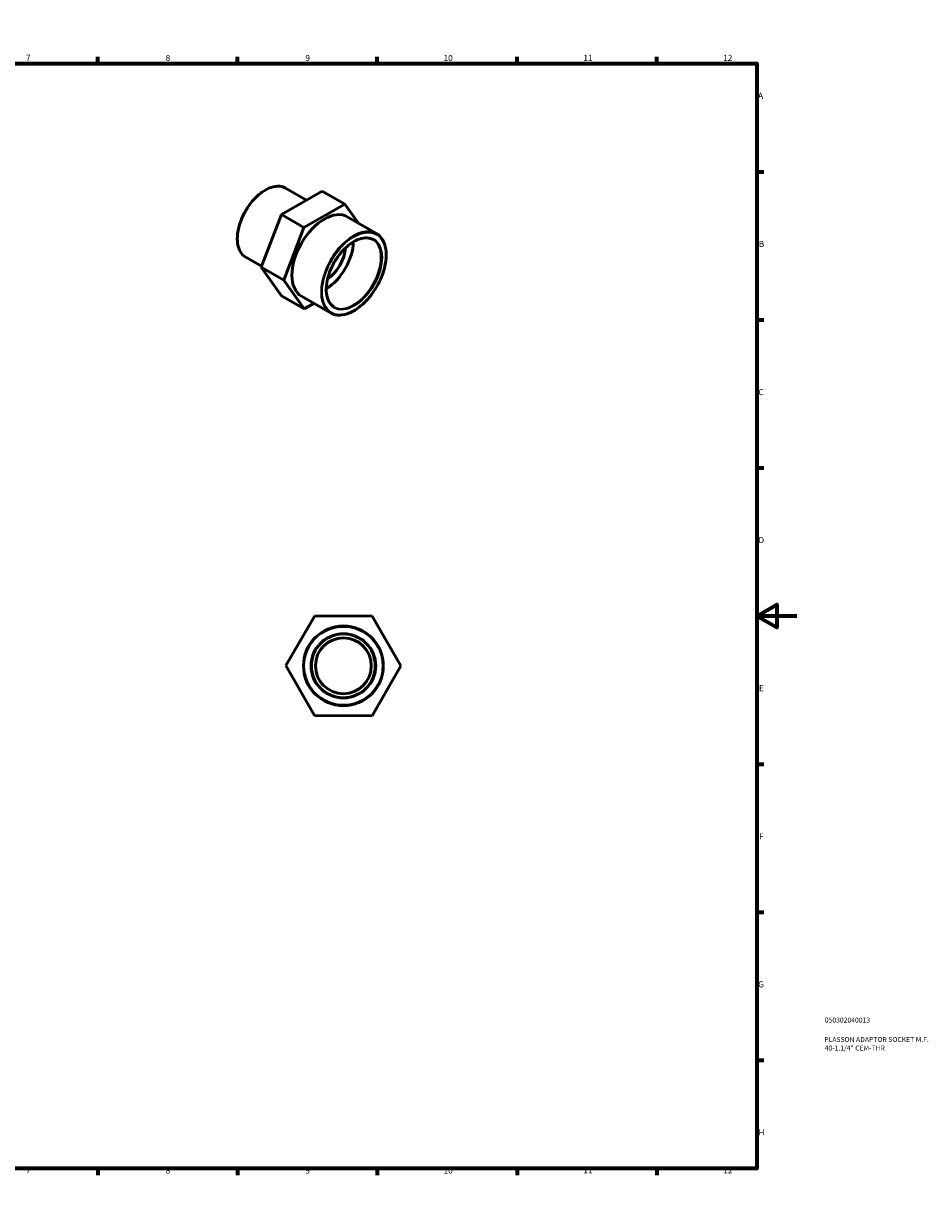
# Model space of a CAD drawing. Units: millimetres. Extents: x 0 to 907, y 0 to 594.
# Drawn here: x 453 to 907, y 0 to 594 of the extents above; entities that cross this region are included whole.
import ezdxf

# ---------------------------------------------------------------- set-up
doc = ezdxf.new("R2010")
doc.units = ezdxf.units.MM
for name, color, linetype, lineweight in [('Border (ANSI)', 7, 'Continuous', 70), ('Title (ISO)', 7, 'Continuous', 50), ('Visible (ANSI)', 7, 'Continuous', 50), ('Visible Narrow (ANSI)', 7, 'Continuous', 35)]:
    doc.layers.add(name, color=color, linetype=linetype, lineweight=lineweight)
doc.styles.add('Note Text (ANSI)', font='tahoma.ttf')
doc.styles.add('Note Text (ISO)', font='tahoma.ttf')

# ---------------------------------------------------------------- blocks, each defined once
blk = doc.blocks.new('Borders Default Border')
at = {"layer": 'Border (ANSI)'}
for p, q in [((70.08, 574), (70.08, 577.45)), ((140.17, 574), (140.17, 577.45)), ((210.25, 574), (210.25, 577.45)), ((280.33, 574), (280.33, 577.45)), ((350.42, 574), (350.42, 577.45)), ((490.58, 574), (490.58, 577.45)), ((560.67, 574), (560.67, 577.45)), ((630.75, 574), (630.75, 577.45)), ((700.83, 574), (700.83, 577.45)), ((770.92, 574), (770.92, 577.45)), ((20, 519.75), (16.55, 519.75)), ((821, 519.75), (824.45, 519.75)), ((20, 445.5), (16.55, 445.5)), ((821, 445.5), (824.45, 445.5)), ((20, 371.25), (16.55, 371.25)), ((821, 371.25), (824.45, 371.25)), ((20, 222.75), (16.55, 222.75)), ((821, 222.75), (824.45, 222.75)), ((20, 148.5), (16.55, 148.5)), ((821, 148.5), (824.45, 148.5)), ((20, 74.25), (16.55, 74.25)), ((821, 74.25), (824.45, 74.25)), ((70.08, 20), (70.08, 16.55)), ((140.17, 20), (140.17, 16.55)), ((210.25, 20), (210.25, 16.55)), ((280.33, 20), (280.33, 16.55)), ((350.42, 20), (350.42, 16.55)), ((490.58, 20), (490.58, 16.55)), ((560.67, 20), (560.67, 16.55)), ((630.75, 20), (630.75, 16.55)), ((700.83, 20), (700.83, 16.55)), ((770.92, 20), (770.92, 16.55))]:
    blk.add_line(p, q, dxfattribs=at)
at = {"layer": 'Border (ANSI)', "flags": 128}
for points in [[(420.5, 594), (420.5, 574), (414.73, 584), (426.27, 584), (420.5, 574)], [(20, 20), (20, 574), (821, 574), (821, 20), (20, 20)], [(0, 297), (20, 297), (10, 302.77), (10, 291.23), (20, 297)], [(841, 297), (821, 297), (831, 302.77), (831, 291.23), (821, 297)], [(420.5, 0), (420.5, 20), (414.73, 10), (426.27, 10), (420.5, 20)]]:
    blk.add_lwpolyline(points, dxfattribs=at)
at = {"layer": 'Border (ANSI)', "attachment_point": 7, "style": 'Note Text (ANSI)'}
for s, insert, char_height in [('1', (34.35, 574.4), 3.05), ('2', (104.2, 574.4), 3.05), ('3', (174.26, 574.34), 3.05), ('4', (244.23, 574.4), 3.05), ('5', (314.48, 574.34), 3.05), ('6', (384.49, 574.34), 3.05), ('7', (454.6, 574.4), 3.05), ('8', (524.63, 574.33), 3.05), ('9', (594.7, 574.34), 3.05), ('10', (663.96, 574.34), 3.048), ('11', (734.04, 574.4), 3.048), ('12', (804.13, 574.4), 3.048), ('A', (16.78, 555.35), 3.05), ('A', (821.63, 555.35), 3.05), ('B', (17.15, 481.1), 3.05), ('B', (821.99, 481.1), 3.05), ('C', (16.95, 406.8), 3.05), ('C', (821.8, 406.8), 3.05), ('D', (16.96, 332.6), 3.05), ('D', (821.81, 332.6), 3.05), ('E', (17.21, 258.35), 3.05), ('E', (822.05, 258.35), 3.05), ('F', (17.29, 184.1), 3.05), ('F', (822.14, 184.1), 3.05), ('G', (16.81, 109.79), 3.05), ('G', (821.66, 109.79), 3.05), ('H', (16.97, 35.6), 3.05), ('H', (821.81, 35.6), 3.05), ('1', (34.35, 16.55), 3.05), ('2', (104.2, 16.55), 3.05), ('3', (174.26, 16.49), 3.05), ('4', (244.23, 16.55), 3.05), ('5', (314.48, 16.49), 3.05), ('6', (384.49, 16.49), 3.05), ('7', (454.6, 16.55), 3.05), ('8', (524.63, 16.48), 3.05), ('9', (594.7, 16.49), 3.05), ('10', (663.96, 16.49), 3.048), ('11', (734.04, 16.55), 3.048), ('12', (804.13, 16.55), 3.048)]:
    blk.add_mtext(s, dxfattribs=dict(at, insert=insert, char_height=char_height))
blk = doc.blocks.new('Title Blocks ISO')
at = {"layer": 'Title (ISO)', "color": 232, "true_color": 0xca0064, "style": 'Note Text (ISO)'}
for tag, p in [('PART_NUMBER_001', (34.08, 73.13)), ('DESCRIPTION_001', (33.84, 63.4)), ('DESCRIPTION_002', (34.02, 59.12))]:
    blk.add_attdef(tag, p, '', height=2.5, dxfattribs=at)

msp = doc.modelspace()

# ---------------------------------------------------------------- linework, layer by layer
at = {"layer": 'Visible (ANSI)'}
for p, q in [((595.202, 505.541), (584.794, 511.535)), ((603.073, 510.099), (582.661, 498.28)), ((614.387, 503.584), (603.073, 510.099)), ((593.975, 491.765), (614.387, 503.584)), ((614.387, 503.584), (621.102, 494.088)), ((582.661, 498.28), (572.503, 471.959)), ((593.975, 491.765), (582.661, 498.28)), ((630.273, 488.807), (615.707, 497.195)), ((583.817, 465.444), (593.975, 491.765)), ((572.66, 472.364), (564.833, 476.871)), ((583.817, 465.444), (572.503, 471.959)), ((572.503, 471.959), (582.758, 457.458)), ((594.072, 450.943), (583.817, 465.444)), ((594.072, 450.943), (582.758, 457.458)), ((607.318, 448.944), (592.752, 457.332)), ((598.946, 453.765), (594.072, 450.943)), ((584.878, 272.102), (599.38, 297.062)), ((599.38, 297.062), (628.248, 296.983)), ((628.248, 296.983), (642.613, 271.943)), ((599.243, 247.062), (584.878, 272.102)), ((642.613, 271.943), (628.111, 246.983)), ((628.111, 246.983), (599.243, 247.062))]:
    msp.add_line(p, q, dxfattribs=at)
for radius in [20, 16, 14]:
    msp.add_circle((613.746, 272.022), radius, dxfattribs=at)
for centre, major_axis, start_param, end_param in [((604.229, 477.264), (-11.478, -19.931), 3.1415927, 6.2831853), ((604.936, 476.856), (-9.719, -16.878), 0.7984847, 2.343108), ((604.936, 476.856), (-6.986, -12.132), 0.8685444, 2.2730482)]:
    msp.add_ellipse(centre, major_axis=major_axis, ratio=0.5780931, start_param=start_param, end_param=end_param, dxfattribs=at)
for points, knots in [([(564.833, 476.871), (563.764, 477.487), (562.862, 478.39), (561.47, 480.685), (560.988, 482.087), (560.494, 485.263), (560.492, 487.045), (560.974, 490.788), (561.458, 492.75), (562.861, 496.654), (563.778, 498.595), (565.953, 502.263), (567.209, 503.99), (569.938, 507.059), (571.41, 508.4), (574.428, 510.559), (575.973, 511.377), (578.983, 512.394), (580.449, 512.595), (582.886, 512.364), (583.898, 512.051), (584.794, 511.535)], [3.9250571, 3.9250571, 3.9250571, 3.9250571, 4.2329176, 4.2329176, 4.5488773, 4.5488773, 4.8716275, 4.8716275, 5.1949116, 5.1949116, 5.5176285, 5.5176285, 5.8401285, 5.8401285, 6.1629102, 6.1629102, 6.4862538, 6.4862538, 6.8085954, 6.8085954, 7.0666498, 7.0666498, 7.0666498, 7.0666498]), ([(630.273, 488.807), (631.503, 488.099), (632.539, 487.059), (634.135, 484.415), (634.686, 482.799), (635.247, 479.144), (635.246, 477.096), (634.686, 472.792), (634.127, 470.537), (632.51, 466.049), (631.454, 463.817), (628.951, 459.6), (627.505, 457.614), (624.366, 454.088), (622.674, 452.547), (619.207, 450.067), (617.432, 449.129), (613.979, 447.962), (612.299, 447.731), (609.505, 447.993), (608.345, 448.352), (607.318, 448.944)], [0.7834645, 0.7834645, 0.7834645, 0.7834645, 1.0928414, 1.0928414, 1.4093881, 1.4093881, 1.7318025, 1.7318025, 2.054653, 2.054653, 2.3770098, 2.3770098, 2.6991797, 2.6991797, 3.0215954, 3.0215954, 3.3445009, 3.3445009, 3.6665503, 3.6665503, 3.9250571, 3.9250571, 3.9250571, 3.9250571]), ([(609.077, 451.998), (608.035, 452.597), (607.166, 453.5), (605.879, 455.812), (605.45, 457.204), (605.07, 460.331), (605.11, 462.057), (605.65, 465.684), (606.15, 467.585), (607.564, 471.37), (608.478, 473.254), (610.627, 476.81), (611.863, 478.481), (614.526, 481.439), (615.953, 482.725), (618.849, 484.782), (620.317, 485.553), (623.141, 486.515), (624.495, 486.704), (626.749, 486.516), (627.687, 486.23), (628.515, 485.753)], [3.9250571, 3.9250571, 3.9250571, 3.9250571, 4.2588496, 4.2588496, 4.5817382, 4.5817382, 4.8985696, 4.8985696, 5.2153007, 5.2153007, 5.5326131, 5.5326131, 5.8501165, 5.8501165, 6.1673173, 6.1673173, 6.4839208, 6.4839208, 6.8012897, 6.8012897, 7.0666498, 7.0666498, 7.0666498, 7.0666498])]:
    msp.add_open_spline(points, degree=3, knots=knots, dxfattribs=at)
at = {"layer": 'Visible Narrow (ANSI)'}
for radius in [19.6, 16.4]:
    msp.add_circle((613.746, 272.022), radius, dxfattribs=at)
for centre, major_axis, start_param, end_param in [((574.814, 494.203), (-9.981, -17.332), 3.1415927, 6.2831853), ((618.796, 468.875), (11.478, 19.931), 0, 3.1415927), ((618.796, 468.875), (9.719, 16.878), 3.1415927, 6.2831853)]:
    msp.add_ellipse(centre, major_axis=major_axis, ratio=0.5780931, start_param=start_param, end_param=end_param, dxfattribs=at)
for major_axis in [(-11.278, -19.585), (-9.919, -17.224)]:
    msp.add_ellipse((619.079, 468.713), major_axis=major_axis, ratio=0.5780931, dxfattribs=at)

# ---------------------------------------------------------------- block references
msp.add_blockref('Borders Default Border', (0, 0))
msp.add_blockref('Title Blocks ISO', (821, 20)).add_auto_attribs({'PART_NUMBER_001': '050302040013', 'DESCRIPTION_001': 'PLASSON ADAPTOR SOCKET M.F.', 'DESCRIPTION_002': '40-1.1/4" CEM-THR'})

doc.saveas('drawing.dxf')
